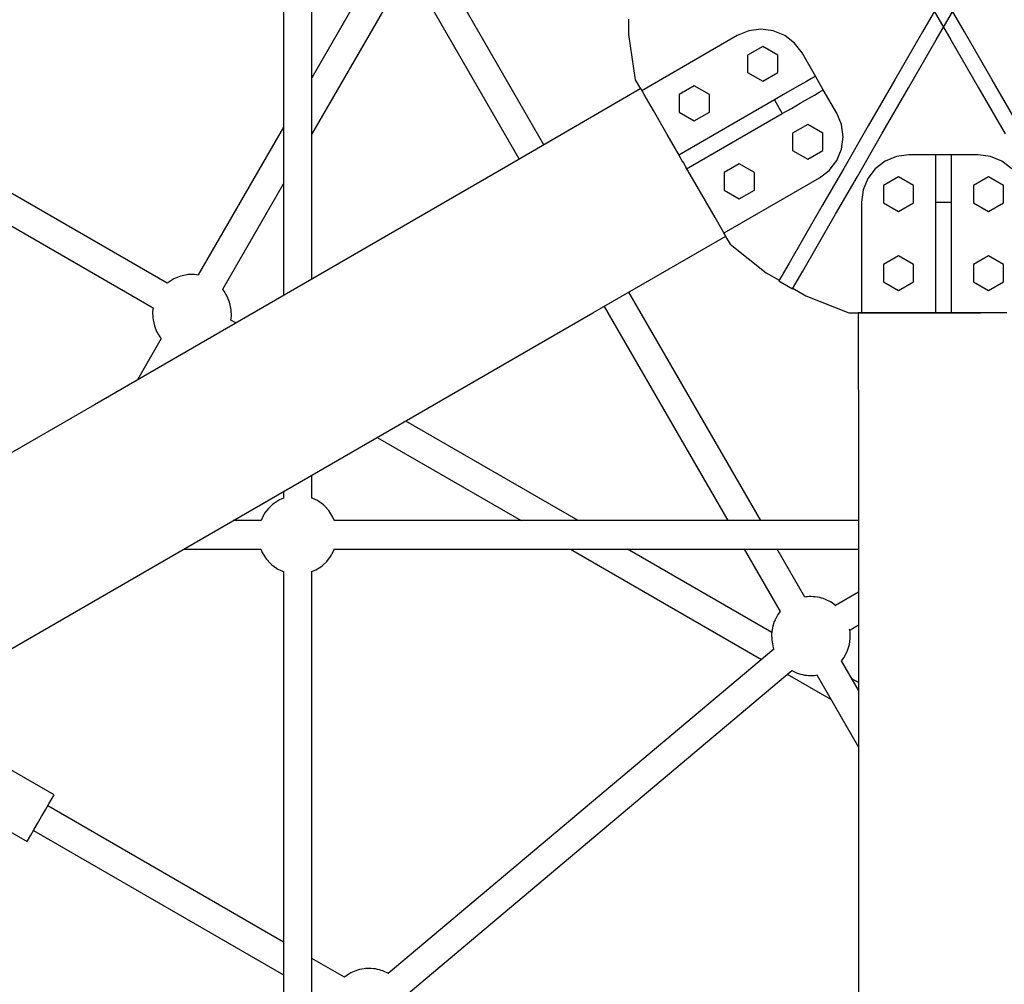
# Model space of a CAD drawing. Units: millimetres. Extents: x 126659 to 160439, y -29293 to -10259.
# Drawn here: x 139550 to 140174, y -21504 to -20894 of the extents above; entities that cross this region are included whole.
import ezdxf

# ---------------------------------------------------------------- set-up
doc = ezdxf.new("R2010")
doc.units = ezdxf.units.MM
doc.layers.add('PV-698EE', color=7, linetype='Continuous')

# ---------------------------------------------------------------- blocks, each defined once
blk = doc.blocks.new('*U6')
at = {"layer": 'PV-698EE'}
for p, q in [((97255.84, -30939.53), (97109.12, -30685.4)), ((97015.99, -30739.17), (97162.71, -30993.3)), ((97443.03, -30758.59), (97317.09, -30976.73)), ((97332.67, -30985.74), (97463.82, -30758.59)), ((97008.81, -30913.98), (97038.81, -30862.02)), ((96988.89, -30880.49), (96979.37, -30896.98)), ((96979.37, -30896.98), (96979.53, -30897.07)), ((96979.53, -30897.07), (96980.82, -30897.82)), ((96980.82, -30897.82), (96983.3, -30899.25)), ((96983.3, -30899.25), (96986.73, -30901.23)), ((96986.29, -30900.98), (96894.89, -31059.29)), ((96986.73, -30901.23), (96990.81, -30903.59)), ((96990.81, -30903.59), (96995.19, -30906.11)), ((96995.19, -30906.11), (96999.47, -30908.58)), ((96915.68, -31059.29), (97001.88, -30909.98)), ((96999.47, -30908.58), (97003.27, -30910.78)), ((97003.27, -30910.78), (97006.25, -30912.5)), ((97006.25, -30912.5), (97008.16, -30913.6)), ((97008.16, -30913.6), (97008.81, -30913.98)), ((97407.03, -31201.41), (97255.84, -30939.53)), ((97297.64, -30981.94), (97271.67, -30966.95)), ((97298.82, -30981.05), (97297.89, -30981.66)), ((97302.14, -30978.98), (97298.82, -30981.05)), ((97305.77, -30977.52), (97302.14, -30978.98)), ((97309.6, -30976.7), (97305.77, -30977.52)), ((97310.76, -30976.55), (97309.6, -30976.7)), ((97314.72, -30976.41), (97310.76, -30976.55)), ((97317.09, -30976.73), (97314.72, -30976.41)), ((97297.89, -30981.66), (97297.6, -30981.92)), ((97333.41, -30986.59), (97332.69, -30985.72)), ((97332.69, -30985.72), (97332.69, -30985.72)), ((97335.4, -30989.76), (97333.41, -30986.59)), ((97162.71, -30993.3), (97313.9, -31255.18)), ((97335.91, -30990.87), (97335.4, -30989.76)), ((97337.18, -30994.1), (97335.91, -30990.87)), ((97164.45, -30996.31), (97164.45, -31045.06)), ((97337.49, -30995.24), (97337.18, -30994.1)), ((97338.01, -30998.31), (97337.49, -30995.24)), ((97338.16, -30999.25), (97338.01, -30998.31)), ((97338.24, -31000.33), (97338.16, -30999.25)), ((97337.9, -31005.5), (97337.91, -31005.45)), ((97337.91, -31005.45), (97338.09, -31004.12)), ((97431.6, -31059.29), (97337.94, -31005.21)), ((97338.09, -31004.12), (97338.21, -31002.8)), ((97338.21, -31002.8), (97338.26, -31001.53)), ((97338.26, -31001.53), (97338.24, -31000.33)), ((97320.77, -31025.2), (97324.39, -31023.73)), ((97324.39, -31023.73), (97327.71, -31021.66)), ((97327.71, -31021.66), (97328.64, -31021.05)), ((97328.64, -31021.05), (97329.05, -31020.68)), ((97328.93, -31020.79), (97395.6, -31059.29)), ((97182.45, -31045.09), (97182.45, -31027.49)), ((97307.6, -31029.18), (97309.44, -31025.98)), ((97309.44, -31025.98), (97311.81, -31026.3)), ((97311.81, -31026.3), (97315.77, -31026.16)), ((97315.77, -31026.16), (97316.94, -31026.01)), ((97316.94, -31026.01), (97320.77, -31025.2)), ((97158.07, -31048.59), (97155.3, -31051.12)), ((97159, -31047.98), (97158.07, -31048.59)), ((97162.32, -31045.91), (97159, -31047.98)), ((97164.45, -31045.05), (97162.32, -31045.91)), ((97182.6, -31045.08), (97182.45, -31045.03)), ((97183.67, -31045.58), (97182.6, -31045.08)), ((97187.14, -31047.39), (97183.67, -31045.58)), ((97190.23, -31049.77), (97187.14, -31047.39)), ((97192.87, -31052.65), (97190.23, -31049.77)), ((97151.8, -31055.81), (97150.46, -31058.65)), ((97152.41, -31054.81), (97151.8, -31055.81)), ((97154.51, -31052.02), (97152.41, -31054.81)), ((97155.3, -31051.12), (97154.51, -31052.02)), ((97193.59, -31053.52), (97192.87, -31052.65)), ((97195.58, -31056.69), (97193.59, -31053.52)), ((97150.16, -31059.29), (96757.18, -31059.29)), ((97150.06, -31059.5), (97150.04, -31059.55)), ((97150.46, -31058.65), (97150.06, -31059.5)), ((97196.09, -31057.8), (97195.58, -31056.69)), ((97196.71, -31059.39), (97196.09, -31057.8)), ((97200.8, -31059.29), (97196.67, -31059.29)), ((97683.53, -31059.29), (97324.98, -31059.29)), ((96757.18, -31077.29), (97150.23, -31077.29)), ((96893.41, -31097.86), (96905.29, -31077.29)), ((97150.22, -31077.29), (97150.8, -31078.78)), ((97150.8, -31078.78), (97151.31, -31079.89)), ((97151.31, -31079.89), (97153.3, -31083.05)), ((97194.49, -31081.76), (97195.09, -31080.77)), ((97195.09, -31080.77), (97196.43, -31077.93)), ((97196.43, -31077.93), (97196.73, -31077.29)), ((97196.69, -31077.29), (97211.2, -31077.29)), ((97335.37, -31077.29), (97673.14, -31077.29)), ((97426.78, -31077.29), (97532.81, -31138.5)), ((97550.81, -31128.11), (97462.78, -31077.29)), ((97153.3, -31083.05), (97154.02, -31083.92)), ((97154.02, -31083.92), (97156.66, -31086.81)), ((97156.66, -31086.81), (97159.75, -31089.18)), ((97188.82, -31087.98), (97191.59, -31085.46)), ((97191.59, -31085.46), (97192.38, -31084.55)), ((97192.38, -31084.55), (97194.49, -31081.76)), ((97159.75, -31089.18), (97163.22, -31090.99)), ((97163.22, -31090.99), (97164.29, -31091.49)), ((97164.29, -31091.49), (97164.83, -31091.67)), ((97164.45, -31091.54), (97164.45, -31423.57)), ((97182.42, -31091.53), (97184.57, -31090.66)), ((97182.45, -31423.57), (97182.45, -31091.52)), ((97184.57, -31090.66), (97187.89, -31088.59)), ((97187.89, -31088.59), (97188.82, -31087.98)), ((96894.15, -31098.7), (96893.43, -31097.83)), ((96893.43, -31097.83), (96893.43, -31097.83)), ((96896.14, -31101.87), (96894.15, -31098.7)), ((97604.37, -31097.19), (97411.25, -31208.68)), ((96896.65, -31102.98), (96896.14, -31101.87)), ((96897.92, -31106.21), (96896.65, -31102.98)), ((96898.23, -31107.35), (96897.92, -31106.21)), ((96898.75, -31110.42), (96898.23, -31107.35)), ((96898.9, -31111.36), (96898.75, -31110.42)), ((96898.98, -31112.44), (96898.9, -31111.36)), ((96898.4, -31118.86), (96898.65, -31117.56)), ((96898.65, -31117.56), (96898.83, -31116.23)), ((96898.83, -31116.23), (96898.95, -31114.92)), ((96898.95, -31114.92), (96899, -31113.64)), ((96899, -31113.64), (96898.98, -31112.44)), ((97420.29, -31224.25), (97613.36, -31112.78)), ((96895.72, -31125.81), (96896.99, -31123.11)), ((96896.99, -31123.11), (96897.39, -31122.25)), ((96897.39, -31122.25), (96897.77, -31121.24)), ((96897.77, -31121.24), (96898.11, -31120.1)), ((96898.11, -31120.1), (96898.4, -31118.86)), ((97235.11, -31118.72), (97182.45, -31209.94)), ((97101.14, -31369.82), (96895.81, -31125.63)), ((96882.17, -31136.95), (97087.63, -31381.3)), ((97182.45, -31245.94), (97245.51, -31136.72)), ((97455.9, -31285.6), (97407.03, -31201.41)), ((97164.45, -31241.12), (97094.62, -31362.07)), ((97313.9, -31255.18), (97362.42, -31339.57)), ((97318.09, -31262.47), (97182.45, -31340.79)), ((97111.66, -31368.54), (97164.45, -31277.12)), ((97182.45, -31361.57), (97327.06, -31278.07)), ((97490.23, -31277.88), (97461.38, -31282.12)), ((97499.81, -31277.88), (97490.23, -31277.88)), ((97452.15, -31287.76), (97455.9, -31285.6)), ((97489.45, -31346.74), (97454.59, -31286.36)), ((97461.38, -31282.12), (97455.76, -31285.36)), ((97441.99, -31293.63), (97452.15, -31287.76)), ((97426.9, -31302.34), (97441.99, -31293.63)), ((97413.88, -31309.86), (97426.9, -31302.34)), ((97413.75, -31309.62), (97409.57, -31312.03)), ((97448.75, -31370.24), (97413.75, -31309.62)), ((97441.1, -31309.99), (97435.6, -31319.52)), ((97452.1, -31309.99), (97441.1, -31309.99)), ((97457.6, -31319.52), (97452.1, -31309.99)), ((97388.84, -31324.32), (97405.22, -31314.86)), ((97406.1, -31314.03), (97405.08, -31314.62)), ((97405.08, -31314.62), (97440.08, -31375.24)), ((97406.16, -31314.32), (97406.35, -31314.21)), ((97406.35, -31314.21), (97409.14, -31312.6)), ((97409.14, -31312.6), (97409.81, -31312.21)), ((97435.6, -31319.52), (97441.1, -31329.04)), ((97452.1, -31329.04), (97457.6, -31319.52)), ((97374.37, -31332.67), (97388.84, -31324.32)), ((97441.1, -31329.04), (97452.1, -31329.04)), ((97365.11, -31338.01), (97374.37, -31332.67)), ((97357.45, -31342.12), (97339.36, -31364.98)), ((97362.28, -31339.33), (97357.45, -31342.12)), ((97362.42, -31339.57), (97365.11, -31338.01)), ((97364.52, -31338.36), (97399.38, -31398.74)), ((97391.73, -31338.49), (97386.23, -31348.02)), ((97402.73, -31338.49), (97391.73, -31338.49)), ((97408.23, -31348.02), (97402.73, -31338.49)), ((97386.23, -31348.02), (97391.73, -31357.54)), ((97402.73, -31357.54), (97408.23, -31348.02)), ((97492.45, -31353.97), (97489.45, -31346.74)), ((97164.45, -31351.18), (97124.99, -31373.96)), ((97466.1, -31353.29), (97460.6, -31362.82)), ((97477.1, -31353.29), (97466.1, -31353.29)), ((97482.6, -31362.82), (97477.1, -31353.29)), ((97493.47, -31361.74), (97492.45, -31353.97)), ((97391.73, -31357.54), (97402.73, -31357.54)), ((97339.36, -31364.98), (97334.56, -31373.28)), ((97460.6, -31362.82), (97466.1, -31372.34)), ((97477.1, -31372.34), (97482.6, -31362.82)), ((97492.45, -31369.5), (97493.47, -31361.74)), ((97101.87, -31369.53), (97101.04, -31369.87)), ((97105.69, -31368.72), (97101.87, -31369.53)), ((97106.86, -31368.57), (97105.69, -31368.72)), ((97110.82, -31368.42), (97106.86, -31368.57)), ((97114.74, -31368.96), (97110.82, -31368.42)), ((97118.52, -31370.16), (97114.74, -31368.96)), ((97119.59, -31370.67), (97118.52, -31370.16)), ((97123.06, -31372.48), (97119.59, -31370.67)), ((97125, -31373.96), (97123.06, -31372.48)), ((97133.97, -31389.56), (97164.45, -31371.96)), ((97334.16, -31373.04), (97329.16, -31381.71)), ((97345.32, -31379.49), (97334.16, -31373.04)), ((97448.75, -31370.24), (97440.08, -31375.24)), ((97452.08, -31376.02), (97448.75, -31370.24)), ((97466.1, -31372.34), (97477.1, -31372.34)), ((97489.45, -31376.74), (97492.45, -31369.5)), ((97085.19, -31378.39), (97069.13, -31406.21)), ((97361.24, -31388.68), (97345.32, -31379.49)), ((97440.08, -31375.24), (97443.42, -31381.02)), ((97455.25, -31381.51), (97452.08, -31376.02)), ((97484.68, -31382.95), (97489.45, -31376.74)), ((97085.6, -31385.6), (97085.26, -31386.74)), ((97085.98, -31384.59), (97085.6, -31385.6)), ((97086.38, -31383.73), (97085.98, -31384.59)), ((97087.56, -31381.21), (97086.38, -31383.73)), ((97329.56, -31381.94), (97324.77, -31390.24)), ((97329.16, -31381.71), (97340.32, -31388.15)), ((97416.73, -31381.79), (97411.23, -31391.32)), ((97427.73, -31381.79), (97416.73, -31381.79)), ((97433.23, -31391.32), (97427.73, -31381.79)), ((97443.42, -31381.02), (97446.59, -31386.51)), ((97446.59, -31386.51), (97449.44, -31391.44)), ((97458.1, -31386.44), (97455.25, -31381.51)), ((97460.47, -31390.55), (97458.1, -31386.44)), ((97478.47, -31387.72), (97484.68, -31382.95)), ((97084.42, -31391.92), (97084.37, -31393.2)), ((97084.54, -31390.6), (97084.42, -31391.92)), ((97084.72, -31389.28), (97084.54, -31390.6)), ((97084.97, -31387.98), (97084.72, -31389.28)), ((97085.26, -31386.74), (97084.97, -31387.98)), ((97134.11, -31390.32), (97133.98, -31389.55)), ((97134.26, -31391.26), (97134.11, -31390.32)), ((97134.34, -31392.35), (97134.26, -31391.26)), ((97134.36, -31393.54), (97134.34, -31392.35)), ((97324.77, -31390.24), (97314.02, -31417.34)), ((97340.32, -31388.15), (97356.24, -31397.34)), ((97381.45, -31400.35), (97361.24, -31388.68)), ((97411.23, -31391.32), (97416.73, -31400.84)), ((97427.73, -31400.84), (97433.23, -31391.32)), ((97449.44, -31391.44), (97451.81, -31395.55)), ((97462.26, -31393.65), (97460.47, -31390.55)), ((97463.75, -31396.22), (97478.47, -31387.72)), ((97084.75, -31397.19), (97039.05, -31423.57)), ((97084.37, -31393.2), (97084.39, -31394.4)), ((97084.39, -31394.4), (97084.47, -31395.48)), ((97084.47, -31395.48), (97084.62, -31396.42)), ((97084.62, -31396.42), (97084.8, -31397.46)), ((97133.47, -31400), (97133.76, -31398.77)), ((97133.76, -31398.77), (97134, -31397.47)), ((97134, -31397.47), (97134.19, -31396.14)), ((97134.19, -31396.14), (97134.31, -31394.82)), ((97134.31, -31394.82), (97134.36, -31393.54)), ((97356.24, -31397.34), (97376.45, -31409.01)), ((97399.38, -31398.74), (97404.15, -31404.95)), ((97451.81, -31395.55), (97453.6, -31398.65)), ((97453.6, -31398.65), (97454.71, -31400.57)), ((97455.08, -31401.22), (97463.75, -31396.22)), ((97463.37, -31395.57), (97462.26, -31393.65)), ((97463.75, -31396.22), (97463.37, -31395.57)), ((97131.01, -31405.85), (97132.35, -31403.01)), ((97132.35, -31403.01), (97132.75, -31402.16)), ((97132.75, -31402.16), (97133.12, -31401.14)), ((97133.12, -31401.14), (97133.47, -31400)), ((97405.37, -31414.16), (97381.45, -31400.35)), ((97404.15, -31404.95), (97410.36, -31409.72)), ((97416.73, -31400.84), (97427.73, -31400.84)), ((97440.36, -31409.72), (97455.08, -31401.22)), ((97454.71, -31400.57), (97455.08, -31401.22)), ((97128.6, -31409.24), (97130.41, -31406.85)), ((97137.19, -31423.57), (97128.78, -31409)), ((97130.41, -31406.85), (97131.01, -31405.85)), ((97376.45, -31409.01), (97400.37, -31422.82)), ((97410.36, -31409.72), (97417.6, -31412.72)), ((97433.13, -31412.72), (97440.36, -31409.72)), ((97075.05, -31423.57), (97093.74, -31412.78)), ((97093.74, -31412.79), (97095.67, -31414.27)), ((97095.67, -31414.27), (97099.14, -31416.08)), ((97099.14, -31416.08), (97100.21, -31416.58)), ((97100.21, -31416.58), (97103.99, -31417.78)), ((97314.02, -31417.34), (97314.02, -31500.79)), ((97432.27, -31429.69), (97405.37, -31414.16)), ((97417.6, -31412.72), (97425.36, -31413.74)), ((97425.36, -31413.74), (97433.13, -31412.72)), ((96914.29, -31423.57), (96620.85, -31423.57)), ((97216.67, -31423.57), (96914.29, -31423.57)), ((97079.89, -31423.57), (97082.31, -31419.38)), ((97103.99, -31417.78), (97107.91, -31418.32)), ((97107.91, -31418.32), (97111.87, -31418.18)), ((97111.87, -31418.18), (97113.03, -31418.02)), ((97113.03, -31418.02), (97113.67, -31417.89)), ((97113.19, -31417.99), (97116.41, -31423.57)), ((97314.02, -31423.35), (97216.67, -31423.57)), ((97314.02, -31427.67), (97314.02, -31423.35)), ((97400.37, -31422.82), (97427.27, -31438.35)), ((97384.02, -31425.34), (97314.02, -31425.34)), ((97314.02, -31425.34), (97314.02, -31472.34)), ((97314.02, -31439.41), (97314.02, -31427.67)), ((97391.79, -31426.37), (97384.02, -31425.34)), ((97399.02, -31429.36), (97391.79, -31426.37)), ((97405.23, -31434.13), (97399.02, -31429.36)), ((97461.39, -31446.5), (97432.27, -31429.69)), ((97410, -31440.34), (97405.23, -31434.13)), ((97314.02, -31456.84), (97314.02, -31439.41)), ((97333.52, -31439.32), (97328.02, -31448.84)), ((97344.52, -31439.32), (97333.52, -31439.32)), ((97350.02, -31448.84), (97344.52, -31439.32)), ((97383.52, -31439.32), (97378.02, -31448.84)), ((97394.52, -31439.32), (97383.52, -31439.32)), ((97400.02, -31448.84), (97394.52, -31439.32)), ((97413, -31447.58), (97410, -31440.34)), ((97427.27, -31438.35), (97456.39, -31455.16)), ((97328.02, -31448.84), (97333.52, -31458.37)), ((97344.52, -31458.37), (97350.02, -31448.84)), ((97378.02, -31448.84), (97383.52, -31458.37)), ((97394.52, -31458.37), (97400.02, -31448.84)), ((97414.02, -31455.34), (97413, -31447.58)), ((97491.85, -31464.09), (97461.39, -31446.5)), ((97456.39, -31455.16), (97486.85, -31472.75)), ((97314.02, -31477.34), (97314.02, -31456.84)), ((97333.52, -31458.37), (97344.52, -31458.37)), ((97383.52, -31458.37), (97394.52, -31458.37)), ((97414.02, -31472.34), (97414.02, -31455.34)), ((97517.77, -31464.09), (97486.85, -31481.94)), ((97522.77, -31481.94), (97491.85, -31464.09)), ((97384.02, -31472.34), (97314.02, -31472.34)), ((97314.02, -31472.34), (97314.02, -31482.34)), ((97390.7, -31472.34), (97384.02, -31472.34)), ((97384.02, -31472.34), (97384.02, -31482.34)), ((97397.04, -31472.34), (97390.7, -31472.34)), ((97402.73, -31472.34), (97397.04, -31472.34)), ((97407.48, -31472.34), (97402.73, -31472.34)), ((97411.05, -31472.34), (97407.48, -31472.34)), ((97413.27, -31472.34), (97411.05, -31472.34)), ((97414.02, -31472.34), (97413.27, -31472.34)), ((97414.02, -31482.34), (97414.02, -31472.34)), ((97486.85, -31472.75), (97517.77, -31490.6)), ((97491.85, -31490.6), (97522.77, -31472.75)), ((97314.02, -31480.56), (97314.02, -31477.34)), ((97314.02, -31500.79), (97314.02, -31480.56)), ((97314.02, -31482.34), (97314.02, -31500.79)), ((97314.02, -31482.34), (97384.02, -31482.34)), ((97384.02, -31482.34), (97390.7, -31482.34)), ((97390.7, -31482.34), (97397.04, -31482.34)), ((97397.04, -31482.34), (97402.73, -31482.34)), ((97402.73, -31482.34), (97407.48, -31482.34)), ((97407.48, -31482.34), (97411.05, -31482.34)), ((97411.05, -31482.34), (97413.27, -31482.34)), ((97413.27, -31482.34), (97414.02, -31482.34)), ((97414.02, -31499.34), (97414.02, -31482.34)), ((97486.85, -31481.94), (97456.39, -31499.53)), ((97461.39, -31508.19), (97491.85, -31490.6)), ((97333.52, -31496.32), (97328.02, -31505.84)), ((97344.52, -31496.32), (97333.52, -31496.32)), ((97350.02, -31505.84), (97344.52, -31496.32)), ((97383.52, -31496.32), (97378.02, -31505.84)), ((97394.52, -31496.32), (97383.52, -31496.32)), ((97400.02, -31505.84), (97394.52, -31496.32)), ((97314.02, -31517.49), (97314.02, -31500.79)), ((97413, -31507.11), (97414.02, -31499.34)), ((97456.39, -31499.53), (97427.27, -31516.34)), ((97328.02, -31505.84), (97333.52, -31515.37)), ((97344.52, -31515.37), (97350.02, -31505.84)), ((97378.02, -31505.84), (97383.52, -31515.37)), ((97394.52, -31515.37), (97400.02, -31505.84)), ((97410, -31514.34), (97413, -31507.11)), ((97432.27, -31525), (97461.39, -31508.19)), ((97333.52, -31515.37), (97344.52, -31515.37)), ((97383.52, -31515.37), (97394.52, -31515.37)), ((97405.23, -31520.56), (97410, -31514.34))]:
    blk.add_line(p, q, dxfattribs=at)

msp = doc.modelspace()

# ---------------------------------------------------------------- block references
at = {"layer": 'PV-698EE', "rotation": 90}
msp.add_blockref('*U6', (108658.1, -118393.05), dxfattribs=at)

doc.saveas('drawing.dxf')
